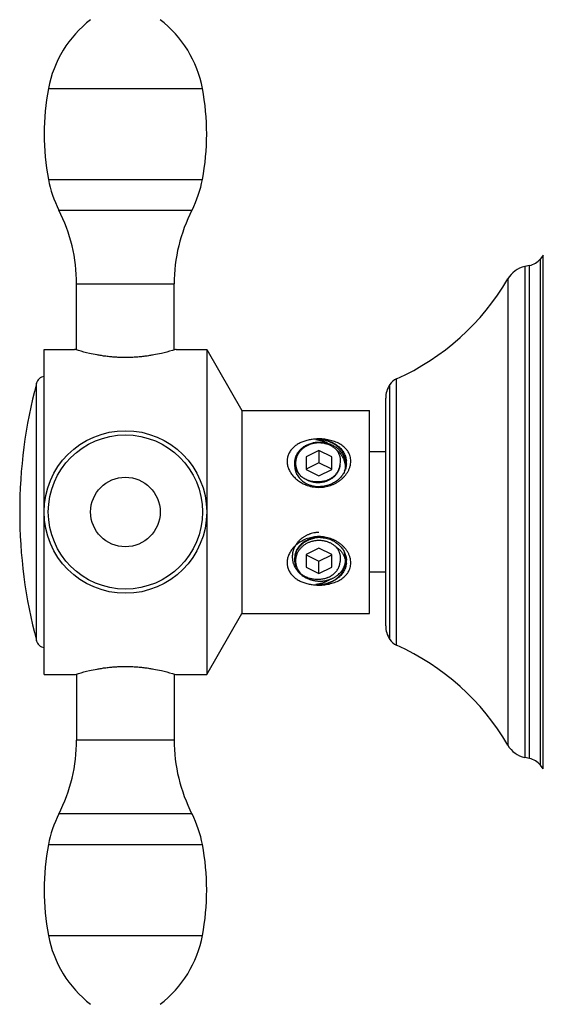
# Model space of a CAD drawing. Units: inches. Extents: x 0 to 11, y 0 to 8.5.
# Drawn here: x 3.5 to 4.7, y 2 to 4.3 of the extents above; entities that cross this region are included whole.
import ezdxf

# ---------------------------------------------------------------- set-up
doc = ezdxf.new("R2010")
doc.units = ezdxf.units.IN
doc.header["$LTSCALE"] = 0.605
doc.header["$MEASUREMENT"] = 0
doc.layers.get('0').update_dxf_attribs({"linetype": 'CONTINUOUS'})
doc.layers.add('ALL_ASSEMBLY_MEMBERS', color=7, linetype='CONTINUOUS')
doc.layers.add('ALL_FEATURES', color=7, linetype='CONTINUOUS')

msp = doc.modelspace()

# ---------------------------------------------------------------- linework, layer by layer
at = {"color": 7, "linetype": 'Continuous'}
for p, q in [((4.6803, 3.7717), (4.6739, 3.7637)), ((4.6481, 3.7478), (4.6377, 3.7455)), ((4.3167, 3.3184), (4.2792, 3.3184)), ((4.3167, 3.0409), (4.2792, 3.0409)), ((4.6481, 2.6116), (4.6377, 2.6139)), ((4.6803, 2.5877), (4.6739, 2.5957))]:
    msp.add_line(p, q, dxfattribs=at)
at = {"color": 9, "linetype": 'Continuous'}
for p, q in [((4.6803, 2.5877), (4.6803, 3.7717)), ((4.6481, 2.6116), (4.6481, 3.7478)), ((4.6739, 2.5957), (4.6739, 3.7637)), ((4.6377, 3.7455), (4.6377, 2.6139)), ((4.5984, 3.7171), (4.5984, 2.6423)), ((4.3263, 2.8859), (4.3263, 3.4735)), ((4.3421, 2.8725), (4.3421, 3.4869))]:
    msp.add_line(p, q, dxfattribs=at)
at = {"color": 7, "linetype": 'Continuous'}
for centre, radius, start, end in [((4.6387, 3.7918), 0.045, 282.0948, 321.4258), ((4.6502, 3.6868), 0.06, 102.0948, 149.7371), ((4.1119, 4.0009), 0.5633, 294.1182, 329.7371), ((4.373, 3.4422), 0.0562, 146.1287, 180), ((4.3574, 3.4526), 0.0375, 114.1182, 146.1287), ((4.373, 2.9172), 0.0562, 180, 213.8713), ((4.3574, 2.9068), 0.0375, 213.8713, 245.8818), ((4.1119, 2.3584), 0.5633, 30.2629, 65.8818), ((4.6502, 2.6725), 0.06, 210.2629, 257.9052), ((4.6387, 2.5676), 0.045, 38.5742, 77.9052)]:
    msp.add_arc(centre, radius, start, end, dxfattribs=at)
at = {"layer": 'ALL_ASSEMBLY_MEMBERS', "color": 9, "linetype": 'Continuous'}
for p, q in [((3.5391, 4.1559), (3.8944, 4.1559)), ((3.5391, 3.9465), (3.8944, 3.9465)), ((3.5632, 3.876), (3.8703, 3.876)), ((3.6042, 3.7054), (3.8292, 3.7054)), ((3.5114, 2.8833), (3.5114, 3.4761)), ((3.8292, 2.6539), (3.6042, 2.6539)), ((3.8703, 2.4834), (3.5632, 2.4834)), ((3.5391, 2.4129), (3.8944, 2.4129)), ((3.5391, 2.2034), (3.8944, 2.2034))]:
    msp.add_line(p, q, dxfattribs=at)
at = {"layer": 'ALL_ASSEMBLY_MEMBERS', "color": 7, "linetype": 'Continuous'}
for p, q in [((3.6042, 3.5532), (3.6042, 3.7054)), ((3.8292, 3.5532), (3.8292, 3.7054)), ((3.5292, 2.8047), (3.5292, 3.5547)), ((3.5292, 3.5547), (3.5994, 3.5547)), ((3.8341, 3.5547), (3.9042, 3.5547)), ((3.9042, 3.5547), (3.9854, 3.4141)), ((3.9042, 3.5547), (3.9042, 2.8047)), ((3.9854, 3.4141), (3.9854, 2.9453)), ((3.9854, 3.4141), (4.2792, 3.4141)), ((4.2792, 2.9453), (4.2792, 3.4141)), ((4.163, 3.3215), (4.1337, 3.3068)), ((4.1923, 3.3068), (4.163, 3.3215)), ((4.163, 3.3215), (4.163, 3.2934)), ((4.1337, 3.3068), (4.1337, 3.2775)), ((4.163, 3.2934), (4.1337, 3.2787)), ((4.1923, 3.2787), (4.163, 3.2934)), ((4.1923, 3.2775), (4.1923, 3.3068)), ((4.1337, 3.2775), (4.163, 3.2629)), ((4.163, 3.2629), (4.1923, 3.2775)), ((3.9042, 2.8047), (3.9854, 2.9453)), ((3.9854, 2.9453), (4.2792, 2.9453)), ((3.5292, 2.8047), (3.5994, 2.8047)), ((3.6042, 2.8062), (3.6042, 2.6539)), ((3.8292, 2.8062), (3.8292, 2.6539)), ((3.8341, 2.8047), (3.9042, 2.8047))]:
    msp.add_line(p, q, dxfattribs=at)
msp.add_circle((3.7167, 3.1797), 0.1875, dxfattribs=at)
at = {"layer": 'ALL_ASSEMBLY_MEMBERS', "color": 9, "linetype": 'Continuous'}
for radius in [0.1777, 0.0802]:
    msp.add_circle((3.7167, 3.1797), radius, dxfattribs=at)
at = {"layer": 'ALL_ASSEMBLY_MEMBERS', "color": 7, "linetype": 'Continuous'}
for centre, radius, start, end in [((3.797, 4.1071), 0.2625, 127.689, 169.2725), ((3.6365, 4.1071), 0.2625, 10.7275, 52.311), ((4.0917, 4.0512), 0.5625, 169.2725, 190.7275), ((3.3417, 4.0512), 0.5625, 349.2725, 10.7275), ((3.797, 3.9954), 0.2625, 190.7275, 207.0541), ((3.6365, 3.9954), 0.2625, 332.9459, 349.2725), ((3.2292, 3.7054), 0.375, 0, 27.0541), ((4.2042, 3.7054), 0.375, 152.9459, 180), ((4.636, 3.1797), 1.163, 165.237, 194.763), ((3.5331, 3.4703), 0.0225, 99.9912, 165.237), ((4.163, 3.2737), 0.0734, 89.9968, 95.8365), ((4.1757, 3.2977), 0.0371, 345.1217, 354.3521), ((4.1754, 3.2888), 0.0512, 5.424, 8.8346), ((4.1767, 3.2939), 0.0497, 356.3115, 5.2348), ((4.149, 3.294), 0.0418, 201.9615, 205.126), ((4.1514, 3.2927), 0.0425, 199.5186, 202.5395), ((4.1741, 3.2889), 0.0504, 342.8413, 350.9136), ((4.1782, 3.2885), 0.0463, 350.6097, 359.9906), ((4.1508, 3.2873), 0.044, 206.3804, 206.918), ((4.1626, 3.3175), 0.0809, 247.4208, 248.0675), ((4.163, 3.3185), 0.082, 248.1019, 270.0129), ((4.164, 3.3072), 0.069, 269.1748, 272.315), ((4.164, 3.0527), 0.0684, 90.8316, 93.4543), ((4.164, 3.0523), 0.0688, 87.704, 90.8288), ((4.1508, 3.0721), 0.044, 153.0808, 153.6196), ((4.1754, 3.0706), 0.0512, 351.1654, 354.5761), ((4.1766, 3.0655), 0.0498, 354.7679, 3.6869), ((4.163, 3.0857), 0.0735, 264.166, 270.0007), ((3.5331, 2.8891), 0.0225, 194.763, 260.0088), ((3.2292, 2.6539), 0.375, 332.9459, 360), ((4.2042, 2.6539), 0.375, 180, 207.0541), ((3.797, 2.364), 0.2625, 152.9459, 169.2725), ((3.6365, 2.364), 0.2625, 10.7275, 27.0541), ((4.0917, 2.3082), 0.5625, 169.2725, 190.7275), ((3.3417, 2.3082), 0.5625, 349.2725, 10.7275), ((3.797, 2.2523), 0.2625, 190.7275, 232.311), ((3.6365, 2.2523), 0.2625, 307.689, 349.2725)]:
    msp.add_arc(centre, radius, start, end, dxfattribs=at)
for points, knots in [([(3.8341, 3.5547), (3.8311, 3.5538), (3.8197, 3.5503), (3.8024, 3.5458), (3.7847, 3.5422), (3.772, 3.5401), (3.7617, 3.5386), (3.7509, 3.5374), (3.7397, 3.5365), (3.7283, 3.536), (3.7167, 3.5358), (3.7052, 3.536), (3.6938, 3.5365), (3.6826, 3.5374), (3.6718, 3.5386), (3.6614, 3.5401), (3.6488, 3.5422), (3.631, 3.5458), (3.6137, 3.5503), (3.6023, 3.5538), (3.5994, 3.5547)], [0, 0, 0, 0, 0.039429, 0.14928, 0.224863, 0.266644, 0.310601, 0.356341, 0.403451, 0.45149, 0.5, 0.54851, 0.596549, 0.643659, 0.689399, 0.733355, 0.775137, 0.85072, 0.960571, 1, 1, 1, 1]), ([(4.163, 3.3482), (4.1596, 3.3482), (4.1527, 3.3479), (4.1427, 3.3465), (4.1345, 3.3446), (4.1282, 3.3426), (4.1222, 3.3403), (4.1165, 3.3375), (4.1111, 3.3342), (4.1074, 3.3315), (4.104, 3.3286), (4.1008, 3.3254), (4.098, 3.322), (4.0955, 3.3184), (4.0934, 3.3145), (4.0917, 3.3105), (4.0905, 3.3063), (4.0897, 3.302), (4.0894, 3.2976), (4.0896, 3.2931), (4.0902, 3.2886), (4.0913, 3.2841), (4.0928, 3.2797), (4.0948, 3.2754), (4.0971, 3.2712), (4.0998, 3.2672), (4.1029, 3.2633), (4.1074, 3.2584), (4.1111, 3.2551), (4.1138, 3.2531)], [0, 0, 0, 0, 0.067873, 0.135227, 0.201455, 0.234038, 0.266207, 0.329163, 0.359958, 0.390291, 0.420195, 0.449706, 0.478881, 0.507807, 0.53657, 0.565279, 0.594051, 0.622993, 0.652215, 0.681795, 0.711794, 0.742249, 0.773163, 0.804524, 0.836308, 0.868468, 0.900966, 0.933758, 1, 1, 1, 1]), ([(4.1074, 3.2917), (4.1073, 3.2923), (4.1073, 3.2936), (4.1074, 3.2955), (4.1075, 3.2974), (4.1078, 3.2994), (4.1081, 3.3013), (4.1085, 3.3032), (4.109, 3.305), (4.1096, 3.3069), (4.1103, 3.3087), (4.1114, 3.3111), (4.1129, 3.3141), (4.1151, 3.3175), (4.1171, 3.3202), (4.1189, 3.3222), (4.1203, 3.3237), (4.1218, 3.3252), (4.1234, 3.3266), (4.125, 3.3279), (4.1267, 3.3292), (4.1284, 3.3304), (4.1302, 3.3316), (4.1321, 3.3327), (4.1346, 3.3341), (4.1379, 3.3357), (4.142, 3.3373), (4.1463, 3.3386), (4.1507, 3.3396), (4.1551, 3.3404), (4.1589, 3.3408), (4.1619, 3.3409), (4.1642, 3.3409), (4.1665, 3.3409), (4.1688, 3.3408), (4.171, 3.3406), (4.1733, 3.3403), (4.1756, 3.3399), (4.1785, 3.3394), (4.1822, 3.3385), (4.1858, 3.3374), (4.1887, 3.3363), (4.1914, 3.3352), (4.1948, 3.3336), (4.1987, 3.3315), (4.2018, 3.3295), (4.2042, 3.3277), (4.2064, 3.3259), (4.2091, 3.3236), (4.2112, 3.3215), (4.2121, 3.3205)], [0, 0, 0, 0, 0.014011, 0.028024, 0.042047, 0.056089, 0.070159, 0.084264, 0.098413, 0.112613, 0.126871, 0.141194, 0.17005, 0.199231, 0.228768, 0.243682, 0.258692, 0.2738, 0.289006, 0.304311, 0.319715, 0.335215, 0.350811, 0.3665, 0.38228, 0.414094, 0.446228, 0.478647, 0.511312, 0.544177, 0.577197, 0.593752, 0.610327, 0.626916, 0.643514, 0.660113, 0.676707, 0.693292, 0.70986, 0.742921, 0.775851, 0.792256, 0.808615, 0.84117, 0.873487, 0.905542, 0.921469, 0.937326, 0.968819, 1, 1, 1, 1]), ([(4.204, 3.3226), (4.2024, 3.3243), (4.1997, 3.3266), (4.1958, 3.3294), (4.1928, 3.3312), (4.1896, 3.3329), (4.1862, 3.3345), (4.1828, 3.3358), (4.1792, 3.3368), (4.1756, 3.3377), (4.1719, 3.3384), (4.1682, 3.3388), (4.1644, 3.339), (4.1606, 3.339), (4.1569, 3.3387), (4.1532, 3.3382), (4.1495, 3.3375), (4.1459, 3.3366), (4.1423, 3.3355), (4.1395, 3.3343), (4.1373, 3.3333), (4.1351, 3.3323), (4.1324, 3.3308), (4.1294, 3.3289), (4.1265, 3.3268), (4.1238, 3.3245), (4.1213, 3.322), (4.119, 3.3194), (4.1173, 3.3172), (4.116, 3.3153), (4.1148, 3.3134), (4.1135, 3.3109), (4.1121, 3.3079), (4.1109, 3.3048), (4.1103, 3.3027), (4.1101, 3.3016)], [0, 0, 0, 0, 0.061105, 0.092131, 0.123441, 0.155025, 0.186862, 0.218926, 0.251187, 0.283613, 0.31617, 0.34882, 0.381524, 0.414243, 0.446938, 0.479569, 0.512097, 0.544487, 0.576703, 0.608714, 0.624636, 0.640496, 0.672017, 0.703261, 0.734212, 0.764862, 0.795207, 0.825249, 0.854995, 0.869764, 0.884465, 0.913669, 0.942639, 0.971404, 1, 1, 1, 1]), ([(4.1555, 3.3467), (4.1576, 3.3469), (4.1617, 3.347), (4.1678, 3.3467), (4.174, 3.3458), (4.18, 3.3445), (4.1858, 3.3426), (4.1915, 3.3403), (4.1969, 3.3375), (4.2019, 3.3343), (4.2066, 3.3306), (4.2109, 3.3266), (4.2148, 3.3222), (4.2181, 3.3176), (4.221, 3.3126), (4.2229, 3.3083), (4.2241, 3.3048), (4.2252, 3.3012), (4.2258, 3.2985), (4.226, 3.2967)], [0, 0, 0, 0, 0.064879, 0.130038, 0.195224, 0.26027, 0.325061, 0.389483, 0.453413, 0.516755, 0.579443, 0.641431, 0.70271, 0.763291, 0.823222, 0.882576, 0.912078, 0.941475, 1, 1, 1, 1]), ([(4.1555, 3.3467), (4.158, 3.3465), (4.1631, 3.3458), (4.1704, 3.344), (4.1776, 3.3414), (4.1821, 3.3391), (4.1843, 3.3378)], [0, 0, 0, 0, 0.249634, 0.500204, 0.750546, 1, 1, 1, 1]), ([(4.163, 3.2365), (4.1652, 3.2365), (4.1698, 3.2367), (4.1765, 3.2376), (4.1832, 3.239), (4.1897, 3.2409), (4.196, 3.2434), (4.2021, 3.2464), (4.2078, 3.2498), (4.2132, 3.2537), (4.2182, 3.2581), (4.2228, 3.2629), (4.2268, 3.268), (4.2296, 3.2725), (4.2316, 3.2763), (4.2329, 3.2792), (4.234, 3.2821), (4.2352, 3.286), (4.2362, 3.2909), (4.2366, 3.2969), (4.2362, 3.3027), (4.2352, 3.3074), (4.234, 3.3111), (4.2325, 3.3146), (4.2307, 3.318), (4.2285, 3.3212), (4.2261, 3.3243), (4.2228, 3.3279), (4.2182, 3.3318), (4.2132, 3.3353), (4.2078, 3.3383), (4.202, 3.341), (4.196, 3.3432), (4.1896, 3.345), (4.1832, 3.3464), (4.1765, 3.3475), (4.1698, 3.3481), (4.1652, 3.3482), (4.163, 3.3482)], [0, 0, 0, 0, 0.033307, 0.066639, 0.099936, 0.13317, 0.16633, 0.199393, 0.232319, 0.265066, 0.297573, 0.329784, 0.36162, 0.393007, 0.408516, 0.423884, 0.439109, 0.454187, 0.483878, 0.512999, 0.541642, 0.569945, 0.584037, 0.598113, 0.626302, 0.64048, 0.654732, 0.683524, 0.71281, 0.742658, 0.773112, 0.804167, 0.835796, 0.867942, 0.900537, 0.933499, 0.966707, 1, 1, 1, 1]), ([(4.163, 3.3471), (4.1649, 3.3471), (4.1688, 3.347), (4.1745, 3.3463), (4.1801, 3.3452), (4.1856, 3.3436), (4.1909, 3.3416), (4.196, 3.3392), (4.2008, 3.3364), (4.2053, 3.3333), (4.2095, 3.3298), (4.2132, 3.326), (4.2166, 3.3219), (4.2195, 3.3176), (4.2219, 3.313), (4.2236, 3.3091), (4.2246, 3.3059), (4.2255, 3.3026), (4.226, 3.3001), (4.2262, 3.2985)], [0, 0, 0, 0, 0.066446, 0.132836, 0.198948, 0.26464, 0.32982, 0.394398, 0.458284, 0.52141, 0.583741, 0.645266, 0.705997, 0.765963, 0.82524, 0.883941, 0.91312, 0.942189, 1, 1, 1, 1]), ([(4.204, 3.3226), (4.2048, 3.3219), (4.2063, 3.3206), (4.2085, 3.3184), (4.2106, 3.3162), (4.2125, 3.3138), (4.2143, 3.3114), (4.2159, 3.3089), (4.2174, 3.3063), (4.2188, 3.3036), (4.22, 3.3009), (4.221, 3.2981), (4.2219, 3.2953), (4.2226, 3.2925), (4.2232, 3.2896), (4.2236, 3.2867), (4.2238, 3.2838), (4.2239, 3.2819), (4.2239, 3.2809)], [0, 0, 0, 0, 0.064562, 0.128854, 0.192829, 0.256479, 0.319811, 0.382833, 0.445553, 0.507984, 0.570146, 0.632062, 0.693756, 0.755256, 0.816598, 0.877821, 0.938952, 1, 1, 1, 1]), ([(4.2126, 3.2941), (4.2128, 3.2953), (4.2129, 3.2978), (4.2127, 3.3016), (4.2121, 3.3053), (4.2112, 3.309), (4.2099, 3.3126), (4.2083, 3.3161), (4.2063, 3.3194), (4.2048, 3.3216), (4.204, 3.3226)], [0, 0, 0, 0, 0.123083, 0.246172, 0.369571, 0.493565, 0.618408, 0.744314, 0.871476, 1, 1, 1, 1]), ([(4.2245, 3.2884), (4.2245, 3.2899), (4.2244, 3.292), (4.224, 3.2949), (4.2236, 3.2977), (4.2227, 3.3012), (4.2214, 3.3054), (4.2196, 3.3094), (4.2178, 3.3126), (4.2162, 3.3151), (4.2145, 3.3176), (4.2131, 3.3193), (4.2121, 3.3205)], [0, 0, 0, 0, 0.122479, 0.183813, 0.245247, 0.368507, 0.492525, 0.617508, 0.743648, 0.807225, 0.871152, 1, 1, 1, 1]), ([(4.1101, 3.3016), (4.1099, 3.3007), (4.1095, 3.2987), (4.1091, 3.2958), (4.1089, 3.2929), (4.109, 3.29), (4.1093, 3.2871), (4.1097, 3.2842), (4.1104, 3.2813), (4.111, 3.2794), (4.1114, 3.2785)], [0, 0, 0, 0, 0.125137, 0.249917, 0.374497, 0.499038, 0.623701, 0.748647, 0.874031, 1, 1, 1, 1]), ([(4.1073, 3.2917), (4.1072, 3.2907), (4.107, 3.2886), (4.1069, 3.2845), (4.1073, 3.2805), (4.1081, 3.2764), (4.1092, 3.2725), (4.1104, 3.2696), (4.1113, 3.2677)], [0, 0, 0, 0, 0.124254, 0.248356, 0.496712, 0.621518, 0.746923, 1, 1, 1, 1]), ([(4.1103, 3.2784), (4.11, 3.2789), (4.1096, 3.28), (4.1089, 3.2822), (4.1082, 3.2849), (4.1076, 3.2883), (4.1074, 3.2905), (4.1074, 3.2917)], [0, 0, 0, 0, 0.126246, 0.252031, 0.502378, 0.751544, 1, 1, 1, 1]), ([(4.1208, 3.263), (4.1198, 3.264), (4.1183, 3.2655), (4.1166, 3.2676), (4.1153, 3.2693), (4.1141, 3.2709), (4.1131, 3.2727), (4.1121, 3.2744), (4.1115, 3.2757), (4.1112, 3.2763)], [0, 0, 0, 0, 0.254872, 0.38109, 0.506448, 0.630967, 0.754696, 0.877689, 1, 1, 1, 1]), ([(4.1122, 3.2764), (4.1124, 3.2758), (4.1129, 3.2746), (4.1138, 3.2728), (4.1148, 3.2711), (4.1162, 3.2688), (4.1181, 3.266), (4.1199, 3.264), (4.1208, 3.263)], [0, 0, 0, 0, 0.122784, 0.246126, 0.370075, 0.49468, 0.745942, 1, 1, 1, 1]), ([(4.2116, 3.2882), (4.2115, 3.2872), (4.2112, 3.2852), (4.2105, 3.2822), (4.2096, 3.2793), (4.2085, 3.2764), (4.2072, 3.2736), (4.2057, 3.2709), (4.204, 3.2683), (4.2021, 3.2658), (4.2, 3.2634), (4.1977, 3.2611), (4.1952, 3.259), (4.1927, 3.2571), (4.1899, 3.2552), (4.1871, 3.2536), (4.1841, 3.2521), (4.181, 3.2508), (4.1779, 3.2497), (4.1747, 3.2488), (4.1714, 3.2481), (4.1681, 3.2476), (4.1647, 3.2472), (4.1614, 3.2471), (4.158, 3.2472), (4.1547, 3.2474), (4.1514, 3.2479), (4.1472, 3.2488), (4.143, 3.25), (4.139, 3.2516), (4.1362, 3.253), (4.1334, 3.2545), (4.1317, 3.2557), (4.1308, 3.2563)], [0, 0, 0, 0, 0.029374, 0.058851, 0.088441, 0.118174, 0.148081, 0.178186, 0.208506, 0.239054, 0.269836, 0.300856, 0.332112, 0.363596, 0.395295, 0.427192, 0.459265, 0.491491, 0.523839, 0.556279, 0.588776, 0.621295, 0.653799, 0.686249, 0.718607, 0.750835, 0.782896, 0.814756, 0.877709, 0.908774, 0.939523, 0.969937, 1, 1, 1, 1]), ([(4.1584, 3.2501), (4.16, 3.25), (4.1632, 3.2499), (4.168, 3.2501), (4.1727, 3.2507), (4.1773, 3.2517), (4.1811, 3.2529), (4.184, 3.254), (4.1869, 3.2553), (4.1896, 3.2567), (4.1922, 3.2583), (4.1941, 3.2596), (4.1959, 3.261), (4.1976, 3.2624), (4.1993, 3.2639), (4.2014, 3.266), (4.2037, 3.2688), (4.2062, 3.2724), (4.2082, 3.2761), (4.2098, 3.28), (4.211, 3.2841), (4.2114, 3.2868), (4.2116, 3.2882)], [0, 0, 0, 0, 0.066313, 0.132627, 0.198768, 0.264594, 0.329956, 0.362431, 0.394745, 0.458819, 0.490575, 0.522125, 0.553465, 0.584587, 0.615491, 0.646175, 0.706879, 0.766758, 0.82589, 0.88438, 0.942366, 1, 1, 1, 1]), ([(4.2263, 3.2907), (4.2262, 3.289), (4.2258, 3.2857), (4.2247, 3.2807), (4.2231, 3.2758), (4.221, 3.2711), (4.2184, 3.2665), (4.2154, 3.2622), (4.2119, 3.2581), (4.208, 3.2544), (4.2037, 3.2509), (4.1991, 3.2479), (4.1942, 3.2452), (4.189, 3.2429), (4.1837, 3.2411), (4.1781, 3.2397), (4.1725, 3.2387), (4.1687, 3.2384), (4.1668, 3.2383)], [0, 0, 0, 0, 0.05853, 0.117269, 0.176361, 0.235943, 0.296112, 0.356938, 0.418473, 0.48074, 0.54374, 0.607445, 0.671805, 0.736734, 0.802132, 0.867895, 0.933913, 1, 1, 1, 1]), ([(4.1115, 3.2673), (4.1123, 3.2658), (4.1141, 3.2628), (4.1172, 3.2585), (4.1209, 3.2546), (4.1236, 3.2523), (4.125, 3.2511)], [0, 0, 0, 0, 0.244048, 0.491872, 0.743803, 1, 1, 1, 1]), ([(4.1138, 3.2531), (4.1165, 3.251), (4.1222, 3.2472), (4.1284, 3.2441), (4.1315, 3.2428)], [0, 0, 0, 0, 0.498273, 1, 1, 1, 1]), ([(4.1208, 3.263), (4.122, 3.2619), (4.1247, 3.2599), (4.1289, 3.2573), (4.1333, 3.255), (4.1381, 3.2531), (4.143, 3.2517), (4.148, 3.2506), (4.1532, 3.2501), (4.1567, 3.2501), (4.1584, 3.2501)], [0, 0, 0, 0, 0.120544, 0.242705, 0.366369, 0.491386, 0.617542, 0.74457, 0.872174, 1, 1, 1, 1]), ([(4.125, 3.2511), (4.1264, 3.2501), (4.1291, 3.2481), (4.1321, 3.2464), (4.1336, 3.2456)], [0, 0, 0, 0, 0.496443, 1, 1, 1, 1]), ([(4.1336, 3.2456), (4.1347, 3.245), (4.1369, 3.2439), (4.1404, 3.2425), (4.144, 3.2413), (4.1489, 3.2399), (4.1552, 3.2387), (4.1604, 3.2383), (4.163, 3.2383)], [0, 0, 0, 0, 0.122038, 0.245127, 0.369193, 0.494153, 0.746226, 1, 1, 1, 1]), ([(4.163, 3.1229), (4.1586, 3.1229), (4.1519, 3.1223), (4.1432, 3.1205), (4.1348, 3.1181), (4.1246, 3.1137), (4.1172, 3.109), (4.1138, 3.1063)], [0, 0, 0, 0, 0.25127, 0.376938, 0.502376, 0.752161, 1, 1, 1, 1]), ([(4.1598, 3.121), (4.1582, 3.1209), (4.155, 3.1206), (4.1487, 3.1195), (4.1426, 3.1178), (4.1368, 3.1154), (4.1326, 3.1133), (4.1287, 3.111), (4.1262, 3.1092), (4.125, 3.1082)], [0, 0, 0, 0, 0.128517, 0.256479, 0.509371, 0.634149, 0.757593, 0.879577, 1, 1, 1, 1]), ([(4.163, 3.0112), (4.1652, 3.0112), (4.1698, 3.0113), (4.1765, 3.0119), (4.1832, 3.0129), (4.1896, 3.0144), (4.196, 3.0162), (4.202, 3.0184), (4.2078, 3.021), (4.2132, 3.0241), (4.2182, 3.0276), (4.2228, 3.0315), (4.2261, 3.0351), (4.2285, 3.0382), (4.2307, 3.0414), (4.2325, 3.0448), (4.234, 3.0483), (4.2352, 3.0519), (4.2362, 3.0567), (4.2366, 3.0625), (4.2362, 3.0685), (4.2352, 3.0734), (4.234, 3.0773), (4.2329, 3.0802), (4.2316, 3.0831), (4.2296, 3.0869), (4.2268, 3.0914), (4.2228, 3.0965), (4.2182, 3.1013), (4.2132, 3.1056), (4.2078, 3.1096), (4.2021, 3.113), (4.196, 3.116), (4.1897, 3.1185), (4.1832, 3.1204), (4.1765, 3.1218), (4.1698, 3.1227), (4.1652, 3.1229), (4.163, 3.1229)], [0, 0, 0, 0, 0.033293, 0.066501, 0.099463, 0.132058, 0.164204, 0.195833, 0.226888, 0.257342, 0.28719, 0.316476, 0.345268, 0.35952, 0.373698, 0.401887, 0.415963, 0.430055, 0.458358, 0.487001, 0.516122, 0.545813, 0.560891, 0.576116, 0.591484, 0.606993, 0.63838, 0.670216, 0.702427, 0.734934, 0.767681, 0.800607, 0.83367, 0.86683, 0.900064, 0.933361, 0.966693, 1, 1, 1, 1]), ([(4.1667, 3.1211), (4.1688, 3.121), (4.173, 3.1206), (4.1792, 3.1195), (4.1853, 3.1178), (4.1902, 3.116), (4.194, 3.1143), (4.1967, 3.1129), (4.1993, 3.1113), (4.2028, 3.1091), (4.2068, 3.1061), (4.2097, 3.1034), (4.2111, 3.1019)], [0, 0, 0, 0, 0.127726, 0.255261, 0.382202, 0.508298, 0.570972, 0.633344, 0.695388, 0.75708, 0.879314, 1, 1, 1, 1]), ([(4.1138, 3.1063), (4.1111, 3.1043), (4.1074, 3.101), (4.1029, 3.0961), (4.0998, 3.0922), (4.0971, 3.0882), (4.0948, 3.084), (4.0928, 3.0797), (4.0913, 3.0753), (4.0902, 3.0708), (4.0896, 3.0663), (4.0894, 3.0618), (4.0897, 3.0574), (4.0905, 3.053), (4.0917, 3.0489), (4.0934, 3.0448), (4.0955, 3.041), (4.098, 3.0374), (4.1008, 3.034), (4.104, 3.0308), (4.1074, 3.0279), (4.1111, 3.0252), (4.1165, 3.0219), (4.1222, 3.0191), (4.1282, 3.0168), (4.1345, 3.0148), (4.1427, 3.0129), (4.1527, 3.0115), (4.1596, 3.0112), (4.163, 3.0112)], [0, 0, 0, 0, 0.066242, 0.099034, 0.131532, 0.163692, 0.195476, 0.226837, 0.257751, 0.288206, 0.318205, 0.347785, 0.377007, 0.405949, 0.434721, 0.46343, 0.492193, 0.521119, 0.550294, 0.579805, 0.609709, 0.640042, 0.670837, 0.733793, 0.765962, 0.798545, 0.864773, 0.932127, 1, 1, 1, 1]), ([(4.1113, 3.0917), (4.1104, 3.0898), (4.1092, 3.0868), (4.108, 3.0827), (4.1072, 3.0785), (4.1069, 3.0743), (4.107, 3.0701), (4.1073, 3.068), (4.1074, 3.067)], [0, 0, 0, 0, 0.253056, 0.378432, 0.503206, 0.751529, 0.875665, 1, 1, 1, 1]), ([(4.125, 3.1082), (4.1236, 3.1071), (4.1209, 3.1048), (4.1172, 3.1008), (4.1141, 3.0966), (4.1123, 3.0936), (4.1115, 3.0921)], [0, 0, 0, 0, 0.256188, 0.508116, 0.755943, 1, 1, 1, 1]), ([(4.2111, 3.1019), (4.2133, 3.0996), (4.2174, 3.0948), (4.2213, 3.0879), (4.2236, 3.0821), (4.225, 3.0777), (4.2259, 3.0732), (4.2262, 3.0702), (4.2263, 3.0687)], [0, 0, 0, 0, 0.256354, 0.507616, 0.631743, 0.755023, 0.877695, 1, 1, 1, 1]), ([(4.1555, 3.0126), (4.1576, 3.0125), (4.1617, 3.0124), (4.1678, 3.0127), (4.174, 3.0135), (4.18, 3.0149), (4.1858, 3.0168), (4.1915, 3.0191), (4.1969, 3.0219), (4.2019, 3.0251), (4.2066, 3.0288), (4.2109, 3.0328), (4.2148, 3.0372), (4.2181, 3.0418), (4.221, 3.0468), (4.2229, 3.0511), (4.2241, 3.0546), (4.2252, 3.0582), (4.2258, 3.0609), (4.226, 3.0627)], [0, 0, 0, 0, 0.064879, 0.130038, 0.195224, 0.26027, 0.325061, 0.389483, 0.453413, 0.516755, 0.579443, 0.641431, 0.70271, 0.763291, 0.823222, 0.882576, 0.912078, 0.941475, 1, 1, 1, 1]), ([(4.2262, 3.0609), (4.226, 3.0593), (4.2255, 3.0568), (4.2246, 3.0535), (4.2236, 3.0503), (4.2219, 3.0464), (4.2195, 3.0418), (4.2166, 3.0375), (4.2132, 3.0334), (4.2095, 3.0296), (4.2053, 3.0261), (4.2008, 3.023), (4.196, 3.0202), (4.1909, 3.0178), (4.1856, 3.0158), (4.1801, 3.0142), (4.1745, 3.0131), (4.1688, 3.0124), (4.1649, 3.0123), (4.163, 3.0123)], [0, 0, 0, 0, 0.057811, 0.08688, 0.116059, 0.17476, 0.234037, 0.294003, 0.354734, 0.416259, 0.47859, 0.541716, 0.605602, 0.67018, 0.73536, 0.801052, 0.867164, 0.933554, 1, 1, 1, 1]), ([(4.189, 3.0245), (4.1866, 3.0228), (4.1814, 3.0198), (4.1745, 3.0168), (4.1688, 3.015), (4.163, 3.0136), (4.1585, 3.0129), (4.1555, 3.0126)], [0, 0, 0, 0, 0.24877, 0.499017, 0.62449, 0.749983, 1, 1, 1, 1]), ([(3.5994, 2.8047), (3.6023, 2.8056), (3.6137, 2.8091), (3.631, 2.8136), (3.6488, 2.8172), (3.6614, 2.8193), (3.6718, 2.8208), (3.6826, 2.822), (3.6938, 2.8229), (3.7052, 2.8234), (3.7167, 2.8236), (3.7283, 2.8234), (3.7397, 2.8229), (3.7509, 2.822), (3.7617, 2.8208), (3.772, 2.8193), (3.7847, 2.8172), (3.8024, 2.8136), (3.8197, 2.8091), (3.8311, 2.8056), (3.8341, 2.8047)], [0, 0, 0, 0, 0.039429, 0.14928, 0.224863, 0.266644, 0.310601, 0.356341, 0.403451, 0.45149, 0.5, 0.54851, 0.596549, 0.643659, 0.689399, 0.733356, 0.775137, 0.85072, 0.960571, 1, 1, 1, 1])]:
    msp.add_open_spline(points, degree=3, knots=knots, dxfattribs=at)
at = {"layer": 'ALL_FEATURES', "color": 7, "linetype": 'Continuous'}
for p, q in [((4.3167, 3.4422), (4.3167, 2.9172)), ((4.163, 3.0965), (4.1337, 3.0818)), ((4.1923, 3.0818), (4.163, 3.0965)), ((4.1337, 3.0818), (4.1337, 3.0525)), ((4.1337, 3.0807), (4.163, 3.066)), ((4.163, 3.066), (4.1923, 3.0807)), ((4.163, 3.0379), (4.163, 3.066)), ((4.1923, 3.0525), (4.1923, 3.0818)), ((4.1337, 3.0525), (4.163, 3.0379)), ((4.163, 3.0379), (4.1923, 3.0525))]:
    msp.add_line(p, q, dxfattribs=at)
for centre, radius, start, end in [((4.373, 3.4422), 0.0562, 146.1287, 180), ((4.1554, 3.0687), 0.0483, 151.5491, 151.9763), ((4.1566, 3.0681), 0.0497, 144.0453, 151.5166), ((4.1795, 3.0584), 0.0462, 50.2979, 58.0003), ((4.1511, 3.0668), 0.0422, 159.4121, 162.4413), ((4.1782, 3.071), 0.0463, 350.6097, 359.9906), ((4.1749, 3.0672), 0.0369, 350.073, 353.7495), ((4.373, 2.9172), 0.0562, 180, 213.8713)]:
    msp.add_arc(centre, radius, start, end, dxfattribs=at)
for points, knots in [([(4.163, 3.1327), (4.162, 3.1327), (4.16, 3.1326), (4.1569, 3.1323), (4.1539, 3.1319), (4.15, 3.1312), (4.1461, 3.1302), (4.1423, 3.129), (4.1394, 3.128), (4.1367, 3.1268), (4.134, 3.1255), (4.1314, 3.1242), (4.1288, 3.1227), (4.1263, 3.1211), (4.1232, 3.1188), (4.1202, 3.1164), (4.1174, 3.1137), (4.1154, 3.1116), (4.1136, 3.1095), (4.1118, 3.1072), (4.1102, 3.1049), (4.1087, 3.1026), (4.1074, 3.1002), (4.1061, 3.0977), (4.105, 3.0951), (4.1041, 3.0926), (4.1033, 3.0899), (4.1026, 3.0873), (4.1021, 3.0846), (4.1017, 3.0819), (4.1015, 3.0792), (4.1015, 3.0774), (4.1015, 3.0765)], [0, 0, 0, 0, 0.032819, 0.065678, 0.098543, 0.131386, 0.196923, 0.229602, 0.262194, 0.294681, 0.32705, 0.359286, 0.391379, 0.423317, 0.455093, 0.518109, 0.549359, 0.580428, 0.611316, 0.642026, 0.672563, 0.702932, 0.733141, 0.7632, 0.793122, 0.82292, 0.852607, 0.882201, 0.911719, 0.941179, 0.970599, 1, 1, 1, 1]), ([(4.204, 3.0976), (4.2032, 3.0984), (4.2016, 3.0999), (4.199, 3.1021), (4.1963, 3.104), (4.1934, 3.1059), (4.1904, 3.1075), (4.1872, 3.109), (4.184, 3.1103), (4.1806, 3.1114), (4.1772, 3.1123), (4.1737, 3.1131), (4.1702, 3.1136), (4.1667, 3.1139), (4.1631, 3.114), (4.1595, 3.1139), (4.156, 3.1136), (4.1524, 3.1131), (4.1489, 3.1124), (4.1455, 3.1115), (4.1422, 3.1104), (4.1389, 3.1091), (4.1358, 3.1076), (4.1327, 3.106), (4.1298, 3.1042), (4.1271, 3.1022), (4.1245, 3.1001), (4.1221, 3.0978), (4.1198, 3.0954), (4.1178, 3.0928), (4.1159, 3.0902), (4.1143, 3.0874), (4.1128, 3.0846), (4.112, 3.0826), (4.1116, 3.0817)], [0, 0, 0, 0, 0.030268, 0.060842, 0.091695, 0.122818, 0.154203, 0.185833, 0.217685, 0.249734, 0.281951, 0.314307, 0.346769, 0.379303, 0.411874, 0.444445, 0.476983, 0.50945, 0.541814, 0.574042, 0.606102, 0.637967, 0.669612, 0.701014, 0.732157, 0.763024, 0.793608, 0.823904, 0.853911, 0.883636, 0.913089, 0.942287, 0.971248, 1, 1, 1, 1]), ([(4.1164, 3.0972), (4.117, 3.098), (4.1182, 3.0996), (4.1202, 3.102), (4.1224, 3.1042), (4.1247, 3.1063), (4.1271, 3.1083), (4.1296, 3.1101), (4.1323, 3.1119), (4.1351, 3.1135), (4.1379, 3.1149), (4.1409, 3.1162), (4.1439, 3.1174), (4.147, 3.1184), (4.1502, 3.1193), (4.1544, 3.1203), (4.1577, 3.1208), (4.1598, 3.121)], [0, 0, 0, 0, 0.059681, 0.119792, 0.180338, 0.241321, 0.302734, 0.364568, 0.426804, 0.489422, 0.552393, 0.615687, 0.679268, 0.743098, 0.807135, 0.871335, 1, 1, 1, 1]), ([(4.1074, 3.067), (4.1074, 3.0681), (4.1073, 3.0701), (4.1074, 3.0733), (4.1077, 3.0764), (4.1083, 3.0795), (4.1091, 3.0826), (4.1099, 3.0851), (4.1107, 3.0871), (4.1115, 3.089), (4.1122, 3.0905), (4.1127, 3.0914)], [0, 0, 0, 0, 0.124045, 0.248085, 0.372267, 0.496731, 0.621616, 0.747045, 0.810009, 0.873152, 1, 1, 1, 1]), ([(4.2116, 3.0632), (4.2118, 3.0639), (4.2121, 3.0654), (4.2125, 3.0676), (4.2127, 3.0699), (4.2128, 3.0721), (4.2128, 3.0744), (4.2126, 3.0766), (4.2123, 3.0789), (4.2119, 3.0811), (4.2114, 3.0833), (4.2107, 3.0854), (4.2099, 3.0876), (4.2089, 3.0897), (4.2079, 3.0917), (4.2063, 3.0944), (4.205, 3.0964), (4.204, 3.0976)], [0, 0, 0, 0, 0.062041, 0.123903, 0.185632, 0.247291, 0.308934, 0.370616, 0.432392, 0.494314, 0.556432, 0.61879, 0.681432, 0.744393, 0.807706, 0.871409, 1, 1, 1, 1]), ([(4.209, 3.094), (4.2097, 3.0935), (4.2108, 3.0924), (4.2125, 3.0908), (4.2141, 3.089), (4.2151, 3.0878), (4.2156, 3.0872)], [0, 0, 0, 0, 0.253834, 0.505032, 0.753713, 1, 1, 1, 1]), ([(4.1015, 3.0765), (4.1015, 3.0757), (4.1015, 3.074), (4.1017, 3.0714), (4.1021, 3.0688), (4.1025, 3.0663), (4.1031, 3.0637), (4.1039, 3.0612), (4.1047, 3.0588), (4.1061, 3.0555), (4.1076, 3.0524), (4.1095, 3.0493), (4.1109, 3.0471), (4.1125, 3.0449), (4.1142, 3.0428), (4.116, 3.0408), (4.118, 3.0388), (4.12, 3.037), (4.1228, 3.0346), (4.1258, 3.0323), (4.1289, 3.0303), (4.1314, 3.0289), (4.1339, 3.0276), (4.1373, 3.026), (4.1408, 3.0246), (4.1445, 3.0234), (4.1472, 3.0226), (4.1501, 3.0219), (4.1529, 3.0214), (4.1557, 3.0209), (4.1586, 3.0206), (4.1615, 3.0204), (4.1653, 3.0203), (4.1692, 3.0204), (4.173, 3.0207), (4.1758, 3.0211), (4.1786, 3.0216), (4.1823, 3.0224), (4.1859, 3.0234), (4.1894, 3.0247), (4.1928, 3.0261), (4.1961, 3.0276), (4.1993, 3.0294), (4.2016, 3.0309), (4.2038, 3.0324), (4.2066, 3.0345), (4.2092, 3.0369), (4.2117, 3.0393), (4.2134, 3.0413), (4.215, 3.0432), (4.2164, 3.0453), (4.2178, 3.0474), (4.2191, 3.0496), (4.2202, 3.0518), (4.2212, 3.054), (4.2221, 3.0563), (4.2228, 3.0587), (4.2234, 3.061), (4.2237, 3.0626), (4.2239, 3.0634)], [0, 0, 0, 0, 0.014916, 0.029841, 0.044784, 0.059753, 0.074759, 0.089807, 0.104907, 0.120065, 0.15057, 0.165938, 0.181385, 0.196915, 0.21253, 0.228232, 0.244022, 0.259899, 0.275862, 0.308033, 0.324242, 0.340526, 0.356879, 0.373296, 0.406291, 0.422862, 0.439469, 0.456105, 0.472761, 0.489428, 0.506097, 0.52276, 0.539408, 0.572611, 0.589156, 0.60565, 0.622083, 0.638447, 0.670931, 0.687044, 0.703058, 0.734766, 0.750456, 0.76603, 0.781484, 0.796818, 0.82711, 0.842078, 0.856927, 0.87166, 0.88628, 0.900794, 0.915205, 0.929522, 0.943753, 0.957908, 0.971997, 0.986026, 1, 1, 1, 1]), ([(4.1208, 3.038), (4.1198, 3.039), (4.118, 3.0411), (4.1154, 3.0444), (4.1136, 3.0473), (4.1123, 3.0497), (4.1111, 3.0521), (4.1101, 3.0546), (4.1093, 3.0572), (4.1085, 3.0598), (4.1078, 3.063), (4.1075, 3.0657), (4.1074, 3.067)], [0, 0, 0, 0, 0.128818, 0.256374, 0.382635, 0.445335, 0.507766, 0.631868, 0.693609, 0.755165, 0.877792, 1, 1, 1, 1]), ([(4.1109, 3.0796), (4.1106, 3.0787), (4.1101, 3.0769), (4.1096, 3.0742), (4.1092, 3.0715), (4.109, 3.0687), (4.109, 3.066), (4.1091, 3.0633), (4.1095, 3.0605), (4.1099, 3.0587), (4.1101, 3.0579)], [0, 0, 0, 0, 0.12576, 0.251029, 0.37594, 0.50063, 0.625239, 0.749911, 0.874785, 1, 1, 1, 1]), ([(4.2156, 3.0872), (4.2162, 3.0864), (4.2175, 3.0846), (4.2189, 3.0822), (4.2199, 3.0803), (4.2208, 3.0783), (4.2218, 3.0759), (4.2227, 3.0728), (4.2234, 3.0697), (4.2238, 3.0666), (4.2239, 3.0645), (4.2239, 3.0634)], [0, 0, 0, 0, 0.128931, 0.256292, 0.319461, 0.382313, 0.50716, 0.631091, 0.754373, 0.877277, 1, 1, 1, 1]), ([(4.2245, 3.0709), (4.2245, 3.0722), (4.2244, 3.0748), (4.2239, 3.0786), (4.2232, 3.0817), (4.2225, 3.0842), (4.2222, 3.0855), (4.2219, 3.0861)], [0, 0, 0, 0, 0.248941, 0.498291, 0.748498, 0.874071, 1, 1, 1, 1]), ([(4.1101, 3.0579), (4.1103, 3.0569), (4.1108, 3.0551), (4.1117, 3.0525), (4.1128, 3.0499), (4.114, 3.0473), (4.1155, 3.0449), (4.1171, 3.0425), (4.1189, 3.0402), (4.1201, 3.0387), (4.1208, 3.038)], [0, 0, 0, 0, 0.122261, 0.245112, 0.36866, 0.493003, 0.618244, 0.744477, 0.871741, 1, 1, 1, 1]), ([(4.1584, 3.0251), (4.1599, 3.025), (4.163, 3.0249), (4.1676, 3.025), (4.1722, 3.0256), (4.1767, 3.0266), (4.1803, 3.0276), (4.1832, 3.0287), (4.1859, 3.0299), (4.1893, 3.0315), (4.1924, 3.0334), (4.1948, 3.0351), (4.1971, 3.0369), (4.1998, 3.0393), (4.2026, 3.0424), (4.2052, 3.0458), (4.207, 3.0488), (4.2082, 3.0512), (4.209, 3.0531), (4.2097, 3.055), (4.2104, 3.0569), (4.2109, 3.0589), (4.2111, 3.0602), (4.2112, 3.0609)], [0, 0, 0, 0, 0.066117, 0.132242, 0.198211, 0.263892, 0.329146, 0.361582, 0.393868, 0.457925, 0.521245, 0.552617, 0.583783, 0.645468, 0.706313, 0.766347, 0.825626, 0.855019, 0.884258, 0.913358, 0.942335, 0.971209, 1, 1, 1, 1]), ([(4.1208, 3.038), (4.122, 3.0369), (4.1247, 3.0349), (4.1289, 3.0323), (4.1333, 3.03), (4.1381, 3.0281), (4.143, 3.0267), (4.148, 3.0256), (4.1532, 3.0251), (4.1567, 3.0251), (4.1584, 3.0251)], [0, 0, 0, 0, 0.120544, 0.242705, 0.366369, 0.491386, 0.617542, 0.74457, 0.872174, 1, 1, 1, 1])]:
    msp.add_open_spline(points, degree=3, knots=knots, dxfattribs=at)

doc.saveas('drawing.dxf')
